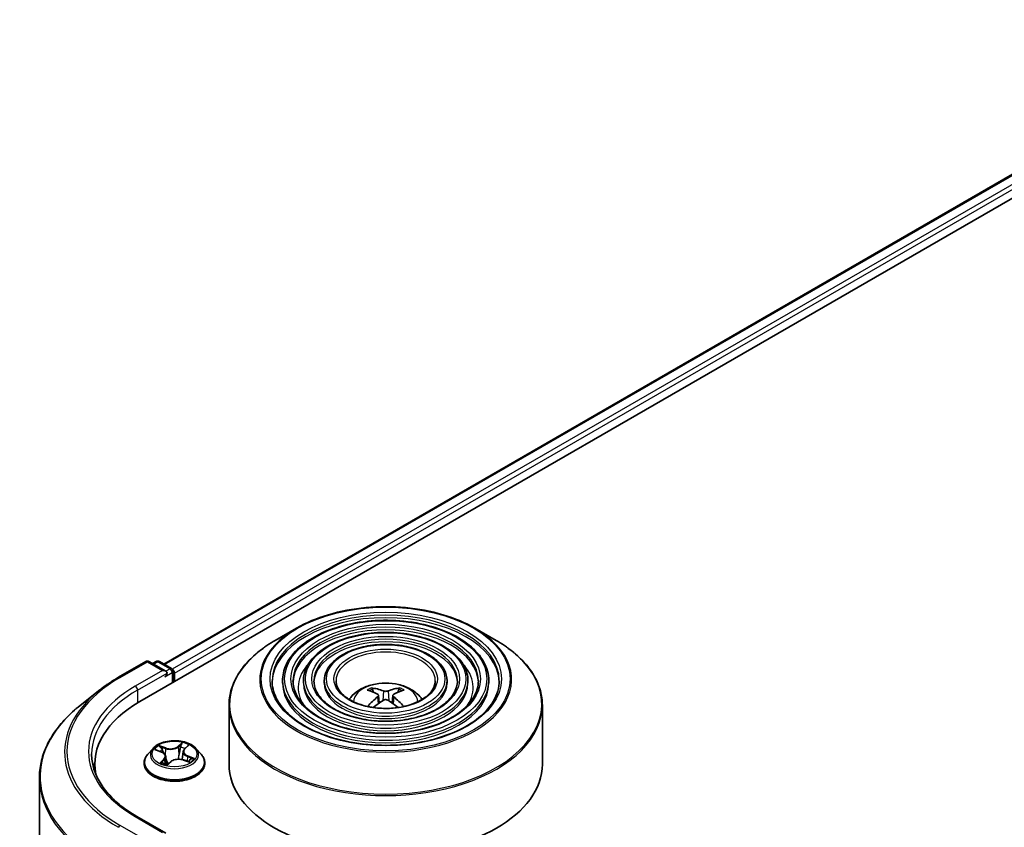
# Model space of a CAD drawing. Units: millimetres. Extents: x 36 to 7721, y 20 to 1144.
# Drawn here: x 310 to 357, y 495 to 534 of the extents above; entities that cross this region are included whole.
import ezdxf

# ---------------------------------------------------------------- set-up
doc = ezdxf.new("R2010")
doc.units = ezdxf.units.MM
doc.header["$LTSCALE"] = 2.5
doc.layers.add('Visible (ISO)', color=7, linetype='Continuous', lineweight=35)
doc.layers.add('Visible Narrow (ISO)', color=7, linetype='Continuous', lineweight=25)

msp = doc.modelspace()

# ---------------------------------------------------------------- linework, layer by layer
at = {"layer": 'Visible (ISO)'}
for p, q in [((315.7258, 501.4289), (372.2944, 534.0888)), ((316.8715, 503.2268), (369.8649, 533.8226)), ((323.2358, 504.9483), (322.2166, 504.3598)), ((331.7625, 504.9483), (332.7817, 504.3598)), ((314.7106, 502.5916), (316.0187, 503.3468)), ((316.9718, 502.8831), (316.1687, 503.3468)), ((316.514, 503.3467), (316.3415, 503.2471)), ((316.664, 503.3467), (317.2504, 503.0081)), ((317.3254, 502.3524), (317.3254, 502.8782)), ((317.3875, 502.3883), (317.3875, 502.7965)), ((313.8172, 501.9887), (312.8717, 501.2402)), ((322.5617, 502.4291), (322.5617, 502.3066)), ((323.5617, 502.4291), (323.5617, 502.3066)), ((324.5617, 502.4291), (324.5617, 502.3066)), ((326.9189, 501.8704), (326.8732, 502.0264)), ((328.1251, 502.0264), (328.0795, 501.8704)), ((330.4366, 502.4291), (330.4366, 502.3066)), ((331.4366, 502.4291), (331.4366, 502.3066)), ((332.4367, 502.4291), (332.4367, 502.3066)), ((327.1554, 501.7261), (327.1944, 501.3632)), ((327.8429, 501.7261), (327.8039, 501.3632)), ((319.9992, 501.2522), (319.9992, 498.4283)), ((334.9992, 501.2522), (334.9992, 498.4283)), ((316.3621, 499.1874), (316.1141, 498.9107)), ((317.8723, 499.1575), (318.0233, 499.3016)), ((318.4129, 499.1874), (318.6609, 498.9107)), ((316.499, 499.1131), (316.7626, 499.0135)), ((316.9712, 498.8017), (317.0125, 498.4178)), ((317.8038, 499.0297), (317.7627, 498.647)), ((313.5731, 498.4283), (313.5731, 498.0736)), ((315.9375, 498.4691), (315.9375, 498.4857)), ((317.0499, 498.4084), (317.211, 498.5506)), ((317.8143, 498.6315), (318.0848, 498.5371)), ((318.8375, 498.4691), (318.8375, 498.4857)), ((310.9231, 497.7716), (310.9231, 439.4808)), ((316.9718, 495.1264), (315.5887, 495.925))]:
    msp.add_line(p, q, dxfattribs=at)
for centre, start, end in [((316.0937, 503.2169), 60, 120), ((316.589, 503.2168), 60, 120), ((317.1754, 502.8782), 0, 60)]:
    msp.add_arc(centre, 0.15, start, end, dxfattribs=at)
for centre, major_axis, ratio, start_param, end_param in [((316.8218, 502.7965), (0.2121, 0), 0.5773503, 0, 1.5707963), ((317.2815, 502.8578), (0.075, -0.1299), 0.5773503, 0.7853982, 2.2748289), ((316.9279, 502.7353), (-0.075, -0.1299), 0.5773503, 0.7853982, 2.3561945), ((327.4523, 499.0565), (-1.5286, 2.8672), 0.654173, 5.6260122, 5.8649965), ((327.546, 499.0565), (-1.5286, -2.8672), 0.654173, 3.5597815, 3.7987657), ((327.5511, 499.1135), (1.7067, -2.7649), 0.4946241, 2.4477608, 2.6867451), ((327.5511, 499.0594), (-1.2704, -2.9906), 0.5952629, 3.9628231, 4.1960485), ((327.4473, 499.1135), (1.7067, 2.7649), 0.4946241, 0.4548476, 0.6938319), ((327.4473, 499.0594), (-1.2704, 2.9906), 0.5952629, 5.2287295, 5.4619549), ((320.9231, 498.4283), (-7.35, 0), 0.5773503, 5.4977871, 6.3952101), ((327.4523, 499.1164), (1.9435, 2.6039), 0.5535342, 0.9593188, 1.1599446), ((327.546, 499.1164), (1.9435, -2.6039), 0.5535342, 1.981648, 2.1822739), ((320.9231, 497.6118), (-7.5, 0), 0.5773503, 6.0825558, 6.1302195), ((327.4992, 498.4283), (7.5, 0), 0.5773503, 3.1415927, 6.2831853)]:
    msp.add_ellipse(centre, major_axis=major_axis, ratio=ratio, start_param=start_param, end_param=end_param, dxfattribs=at)
for points, knots in [([(323.2358, 504.9483), (323.6849, 505.2076), (324.2031, 505.4248), (325.3285, 505.7558), (325.9355, 505.8696), (327.1803, 505.9835), (327.818, 505.9835), (329.0628, 505.8696), (329.6698, 505.7558), (330.7952, 505.4248), (331.3134, 505.2076), (331.7625, 504.9483)], [4.712389, 4.712389, 4.712389, 4.712389, 5.0265482, 5.0265482, 5.3407075, 5.3407075, 5.6548668, 5.6548668, 5.969026, 5.969026, 6.2831853, 6.2831853, 6.2831853, 6.2831853]), ([(332.4367, 502.4291), (332.4367, 502.7333), (332.3546, 503.037), (332.0354, 503.6169), (331.7947, 503.8925), (331.1762, 504.3889), (330.7955, 504.6086), (329.9353, 504.9664), (329.4559, 505.1044), (328.4479, 505.2851), (327.9197, 505.328), (326.867, 505.3148), (326.3427, 505.2589), (325.35, 505.0534), (324.8817, 504.9039), (324.0478, 504.5248), (323.6824, 504.2952), (323.094, 503.777), (322.8703, 503.4885), (322.6192, 502.9391), (322.5617, 502.6842), (322.5617, 502.4291)], [5.4977871, 5.4977871, 5.4977871, 5.4977871, 5.8054558, 5.8054558, 6.1213564, 6.1213564, 6.4441537, 6.4441537, 6.7674857, 6.7674857, 7.0902388, 7.0902388, 7.4127709, 7.4127709, 7.7355895, 7.7355895, 8.0589823, 8.0589823, 8.3813684, 8.3813684, 8.6393798, 8.6393798, 8.6393798, 8.6393798]), ([(319.9992, 501.2522), (319.9992, 501.485), (320.0309, 501.7177), (320.1567, 502.1763), (320.2507, 502.4021), (320.4977, 502.8409), (320.6506, 503.0539), (321.0109, 503.4621), (321.2183, 503.6574), (321.6822, 504.0261), (321.9387, 504.1994), (322.2166, 504.3598)], [3.92699082, 3.92699082, 3.92699082, 3.92699082, 4.08407045, 4.08407045, 4.24115008, 4.24115008, 4.39822972, 4.39822972, 4.55530935, 4.55530935, 4.71238898, 4.71238898, 4.71238898, 4.71238898]), ([(331.4366, 502.4291), (331.4366, 502.6718), (331.3717, 502.9139), (331.1194, 503.3769), (330.9287, 503.597), (330.4377, 503.9946), (330.1345, 504.1708), (329.4492, 504.458), (329.067, 504.5688), (328.2634, 504.7143), (327.8422, 504.749), (327.0028, 504.7394), (326.5846, 504.6952), (325.7924, 504.5319), (325.4184, 504.4128), (324.7519, 504.1101), (324.4595, 503.9265), (323.9882, 503.5113), (323.8088, 503.2797), (323.6078, 502.8384), (323.5617, 502.6339), (323.5617, 502.4291)], [5.4977871, 5.4977871, 5.4977871, 5.4977871, 5.8025149, 5.8025149, 6.1172055, 6.1172055, 6.4406446, 6.4406446, 6.7648378, 6.7648378, 7.0883069, 7.0883069, 7.4114937, 7.4114937, 7.7350376, 7.7350376, 8.0592977, 8.0592977, 8.3822512, 8.3822512, 8.6393798, 8.6393798, 8.6393798, 8.6393798]), ([(332.7817, 504.3598), (333.0596, 504.1994), (333.3162, 504.0261), (333.78, 503.6574), (333.9874, 503.4621), (334.3477, 503.0539), (334.5007, 502.8409), (334.7476, 502.4021), (334.8416, 502.1763), (334.9674, 501.7177), (334.9992, 501.485), (334.9992, 501.2522)], [0, 0, 0, 0, 0.15707963, 0.15707963, 0.31415927, 0.31415927, 0.4712389, 0.4712389, 0.62831853, 0.62831853, 0.78539816, 0.78539816, 0.78539816, 0.78539816]), ([(330.4366, 502.4291), (330.4366, 502.6102), (330.3888, 502.7909), (330.2034, 503.137), (330.0626, 503.3016), (329.6992, 503.6003), (329.4735, 503.733), (328.963, 503.9496), (328.6781, 504.0333), (328.0788, 504.1434), (327.7648, 504.1701), (327.1386, 504.1641), (326.8265, 504.1316), (326.2347, 504.0105), (325.9551, 503.9217), (325.4559, 503.6955), (325.2364, 503.5578), (324.8824, 503.2455), (324.7472, 503.0709), (324.5963, 502.7377), (324.5617, 502.5835), (324.5617, 502.4291)], [5.4977871, 5.4977871, 5.4977871, 5.4977871, 5.7977352, 5.7977352, 6.1102603, 6.1102603, 6.4347048, 6.4347048, 6.7603582, 6.7603582, 7.0850462, 7.0850462, 7.4093443, 7.4093443, 7.7341157, 7.7341157, 8.0598387, 8.0598387, 8.3837084, 8.3837084, 8.6393798, 8.6393798, 8.6393798, 8.6393798]), ([(313.8172, 501.9887), (313.8714, 502.0316), (313.9267, 502.074), (314.0395, 502.1577), (314.097, 502.199), (314.2141, 502.2806), (314.2737, 502.3208), (314.395, 502.4001), (314.4567, 502.4392), (314.5821, 502.5163), (314.6459, 502.5542), (314.7106, 502.5916)], [2.98633174, 2.98633174, 2.98633174, 2.98633174, 3.01738392, 3.01738392, 3.0484361, 3.0484361, 3.07948829, 3.07948829, 3.11054047, 3.11054047, 3.14159265, 3.14159265, 3.14159265, 3.14159265]), ([(332.9367, 502.4291), (332.9367, 502.0941), (332.8398, 501.7586), (332.4614, 501.1255), (332.1849, 500.8278), (331.4824, 500.2998), (331.0595, 500.0687), (330.1068, 499.6935), (329.5773, 499.5494), (328.4647, 499.3636), (327.8817, 499.322), (326.7219, 499.3462), (326.1454, 499.4119), (325.0584, 499.6436), (324.5481, 499.8095), (323.6461, 500.2232), (323.2544, 500.4708), (322.6271, 501.0204), (322.3921, 501.3223), (322.123, 501.8948), (322.0617, 502.1621), (322.0617, 502.4291)], [0.7853982, 0.7853982, 0.7853982, 0.7853982, 1.1177301, 1.1177301, 1.4403751, 1.4403751, 1.7575376, 1.7575376, 2.074601, 2.074601, 2.392189, 2.392189, 2.7099502, 2.7099502, 3.0274398, 3.0274398, 3.3443907, 3.3443907, 3.66203, 3.66203, 3.9269908, 3.9269908, 3.9269908, 3.9269908]), ([(331.9367, 502.4291), (331.9367, 502.1557), (331.857, 501.8817), (331.5455, 501.3655), (331.3189, 501.1232), (330.744, 500.6941), (330.3986, 500.5064), (329.6207, 500.2018), (329.1884, 500.0849), (328.2801, 499.9344), (327.8042, 499.901), (326.8577, 499.9215), (326.3873, 499.9755), (325.5008, 500.1651), (325.0848, 500.3006), (324.3501, 500.6378), (324.0313, 500.8394), (323.5212, 501.2862), (323.3305, 501.5312), (323.1116, 501.9955), (323.0617, 502.2124), (323.0617, 502.4291)], [0.7853982, 0.7853982, 0.7853982, 0.7853982, 1.1206715, 1.1206715, 1.4437525, 1.4437525, 1.7602458, 1.7602458, 2.0766599, 2.0766599, 2.3937156, 2.3937156, 2.7109799, 2.7109799, 3.02791, 3.02791, 3.3441781, 3.3441781, 3.661262, 3.661262, 3.9269908, 3.9269908, 3.9269908, 3.9269908]), ([(330.9366, 502.4291), (330.9366, 502.2173), (330.8741, 502.0047), (330.6294, 501.6055), (330.4528, 501.4187), (330.0055, 501.0884), (329.7376, 500.9442), (329.1345, 500.7102), (328.7994, 500.6205), (328.0955, 500.5052), (327.7267, 500.4799), (326.9934, 500.4969), (326.6291, 500.5391), (325.9431, 500.6866), (325.6215, 500.7917), (325.0541, 501.0525), (324.8083, 501.2081), (324.4154, 501.552), (324.2689, 501.74), (324.1002, 502.0963), (324.0617, 502.2628), (324.0617, 502.4291)], [0.7853982, 0.7853982, 0.7853982, 0.7853982, 1.1254545, 1.1254545, 1.4490967, 1.4490967, 1.7645135, 1.7645135, 2.07991, 2.07991, 2.3961318, 2.3961318, 2.7126157, 2.7126157, 3.0286653, 3.0286653, 3.3438565, 3.3438565, 3.6600456, 3.6600456, 3.9269908, 3.9269908, 3.9269908, 3.9269908]), ([(329.8742, 502.4291), (329.8742, 502.2826), (329.8298, 502.1353), (329.6559, 501.8602), (329.5324, 501.7325), (329.2208, 501.5074), (329.0353, 501.4093), (328.6179, 501.2503), (328.3861, 501.1894), (327.8993, 501.1117), (327.6442, 501.095), (327.1375, 501.1081), (326.8859, 501.138), (326.4129, 501.2407), (326.1915, 501.3135), (325.8019, 501.4931), (325.6336, 501.5999), (325.3653, 501.8344), (325.2658, 501.962), (325.1504, 502.2034), (325.1242, 502.3164), (325.1242, 502.4291)], [0.7853982, 0.7853982, 0.7853982, 0.7853982, 1.1354424, 1.1354424, 1.4597149, 1.4597149, 1.7729422, 1.7729422, 2.0863545, 2.0863545, 2.4009505, 2.4009505, 2.7159054, 2.7159054, 3.0302234, 3.0302234, 3.3432891, 3.3432891, 3.6576467, 3.6576467, 3.9269908, 3.9269908, 3.9269908, 3.9269908]), ([(325.7557, 501.531), (325.8004, 501.5978), (325.8498, 501.6587), (326.0219, 501.8408), (326.1563, 501.9396), (326.4755, 502.1197), (326.6652, 502.1901), (327.0667, 502.2877), (327.2794, 502.3122), (327.7025, 502.3133), (327.9129, 502.2904), (328.3228, 502.1943), (328.5224, 502.1211), (328.8864, 501.9133), (329.0542, 501.7815), (329.2093, 501.5791), (329.2263, 501.5554), (329.2427, 501.531)], [1.1544318, 1.1544318, 1.1544318, 1.1544318, 1.2848512, 1.2848512, 1.5822086, 1.5822086, 1.9574686, 1.9574686, 2.3518935, 2.3518935, 2.7417298, 2.7417298, 3.1359976, 3.1359976, 3.5103035, 3.5103035, 3.5579572, 3.5579572, 3.5579572, 3.5579572]), ([(326.8171, 502.0827), (326.8223, 502.0821), (326.8284, 502.0802), (326.8393, 502.0745), (326.8461, 502.0694), (326.8564, 502.0588), (326.8618, 502.0514), (326.8686, 502.0391), (326.8713, 502.0325), (326.8732, 502.0264)], [0.014560073, 0.014560073, 0.014560073, 0.014560073, 0.018722682, 0.018722682, 0.023429831, 0.023429831, 0.028069056, 0.028069056, 0.031810233, 0.031810233, 0.031810233, 0.031810233]), ([(328.1251, 502.0264), (328.127, 502.0325), (328.1297, 502.0391), (328.1365, 502.0514), (328.1419, 502.0588), (328.1522, 502.0694), (328.159, 502.0745), (328.1699, 502.0802), (328.176, 502.0821), (328.1812, 502.0827)], [0.0427285, 0.0427285, 0.0427285, 0.0427285, 0.046469677, 0.046469677, 0.051108902, 0.051108902, 0.055816051, 0.055816051, 0.05997866, 0.05997866, 0.05997866, 0.05997866]), ([(327.1135, 501.779), (327.1273, 501.7719), (327.1389, 501.7622), (327.1536, 501.74), (327.1566, 501.7275), (327.1545, 501.7032), (327.1492, 501.6898), (327.133, 501.6677), (327.1239, 501.6586), (327.1135, 501.6505)], [0, 0, 0, 0, 0.012499779, 0.012499779, 0.024999557, 0.024999557, 0.037523671, 0.037523671, 0.046676606, 0.046676606, 0.046676606, 0.046676606]), ([(327.6104, 501.9374), (327.5949, 501.9313), (327.5756, 501.926), (327.5339, 501.9195), (327.5115, 501.9181), (327.4699, 501.9191), (327.4479, 501.9214), (327.4132, 501.9287), (327.3996, 501.9328), (327.3879, 501.9374)], [0, 0, 0, 0, 0.012499779, 0.012499779, 0.024999557, 0.024999557, 0.037523671, 0.037523671, 0.046676606, 0.046676606, 0.046676606, 0.046676606]), ([(327.3879, 501.4922), (327.4034, 501.5019), (327.4227, 501.5101), (327.4644, 501.5204), (327.4868, 501.5226), (327.5284, 501.5211), (327.5505, 501.5174), (327.5851, 501.5059), (327.5987, 501.4995), (327.6104, 501.4922)], [0, 0, 0, 0, 0.012499779, 0.012499779, 0.024999557, 0.024999557, 0.037523671, 0.037523671, 0.046676606, 0.046676606, 0.046676606, 0.046676606]), ([(327.8848, 501.6505), (327.871, 501.6613), (327.8594, 501.6739), (327.8447, 501.6999), (327.8417, 501.7132), (327.8438, 501.737), (327.8491, 501.749), (327.8653, 501.7669), (327.8744, 501.7736), (327.8848, 501.779)], [0, 0, 0, 0, 0.012499779, 0.012499779, 0.024999557, 0.024999557, 0.037523671, 0.037523671, 0.046676606, 0.046676606, 0.046676606, 0.046676606]), ([(312.8717, 501.2402), (312.6228, 501.0432), (312.3949, 500.8367), (311.9849, 500.4076), (311.8028, 500.1849), (311.4875, 499.7268), (311.3545, 499.4912), (311.1402, 499.0107), (311.0589, 498.7659), (310.9504, 498.2712), (310.9231, 498.0214), (310.9231, 497.7716)], [3.29685357, 3.29685357, 3.29685357, 3.29685357, 3.42288102, 3.42288102, 3.54890847, 3.54890847, 3.67493592, 3.67493592, 3.80096337, 3.80096337, 3.92699082, 3.92699082, 3.92699082, 3.92699082]), ([(326.6327, 501.193), (326.6328, 501.193), (326.633, 501.1931), (326.6383, 501.1966), (326.6446, 501.199), (326.6547, 501.2001), (326.6602, 501.199), (326.665, 501.1963), (326.6657, 501.1957), (326.6665, 501.1951)], [0.018612964, 0.018612964, 0.018612964, 0.018612964, 0.018722682, 0.018722682, 0.023429831, 0.023429831, 0.028069056, 0.028069056, 0.028985175, 0.028985175, 0.028985175, 0.028985175]), ([(328.3318, 501.1951), (328.3326, 501.1957), (328.3334, 501.1963), (328.3381, 501.199), (328.3436, 501.2001), (328.3537, 501.199), (328.36, 501.1966), (328.3654, 501.1931), (328.3655, 501.193), (328.3656, 501.193)], [0.045553558, 0.045553558, 0.045553558, 0.045553558, 0.046469677, 0.046469677, 0.051108902, 0.051108902, 0.055816051, 0.055816051, 0.055925769, 0.055925769, 0.055925769, 0.055925769]), ([(318.4129, 499.1874), (318.3516, 499.2559), (318.2737, 499.3159), (318.0898, 499.4193), (317.9827, 499.4618), (317.7528, 499.524), (317.6302, 499.5436), (317.3815, 499.5587), (317.2555, 499.5543), (317.0119, 499.5218), (316.8942, 499.4938), (316.6778, 499.4158), (316.5793, 499.3657), (316.4454, 499.2698), (316.4005, 499.2303), (316.3621, 499.1874)], [5.7515123, 5.7515123, 5.7515123, 5.7515123, 6.0725252, 6.0725252, 6.4069538, 6.4069538, 6.7400313, 6.7400313, 7.0713447, 7.0713447, 7.4030806, 7.4030806, 7.7370586, 7.7370586, 7.9379717, 7.9379717, 7.9379717, 7.9379717]), ([(317.8723, 499.1575), (317.8645, 499.1501), (317.8573, 499.1424), (317.8441, 499.1266), (317.8381, 499.1184), (317.8275, 499.1016), (317.8228, 499.093), (317.8149, 499.0754), (317.8116, 499.0664), (317.8066, 499.0482), (317.8048, 499.039), (317.8038, 499.0297)], [1.58824962, 1.58824962, 1.58824962, 1.58824962, 1.68468964, 1.68468964, 1.78112965, 1.78112965, 1.87756967, 1.87756967, 1.97400968, 1.97400968, 2.0704497, 2.0704497, 2.0704497, 2.0704497]), ([(315.5887, 495.925), (315.3114, 496.0851), (315.0565, 496.2574), (314.5983, 496.6216), (314.3948, 496.8135), (314.0439, 497.2111), (313.8964, 497.4169), (313.66, 497.8369), (313.5711, 498.051), (313.4527, 498.4828), (313.4231, 498.7005), (313.4231, 498.9182)], [1.57079633, 1.57079633, 1.57079633, 1.57079633, 1.72787596, 1.72787596, 1.88495559, 1.88495559, 2.04203522, 2.04203522, 2.19911486, 2.19911486, 2.35619449, 2.35619449, 2.35619449, 2.35619449]), ([(316.1141, 498.9107), (316.0918, 498.8858), (316.0713, 498.86), (316.0343, 498.8069), (316.0178, 498.7795), (315.9892, 498.7234), (315.9771, 498.6947), (315.9575, 498.6362), (315.95, 498.6065), (315.94, 498.5464), (315.9375, 498.5161), (315.9375, 498.4857)], [1.65478644, 1.65478644, 1.65478644, 1.65478644, 1.75029976, 1.75029976, 1.84581309, 1.84581309, 1.94132641, 1.94132641, 2.03683973, 2.03683973, 2.13235305, 2.13235305, 2.13235305, 2.13235305]), ([(316.9712, 498.8017), (316.9693, 498.8196), (316.9645, 498.8373), (316.9496, 498.8713), (316.9395, 498.8876), (316.9148, 498.9185), (316.9001, 498.933), (316.8668, 498.9599), (316.8482, 498.9723), (316.8077, 498.9947), (316.7858, 499.0048), (316.7626, 499.0135)], [5.33584906, 5.33584906, 5.33584906, 5.33584906, 5.52182565, 5.52182565, 5.70780224, 5.70780224, 5.89377883, 5.89377883, 6.07975542, 6.07975542, 6.26573201, 6.26573201, 6.26573201, 6.26573201]), ([(318.8375, 498.4857), (318.8375, 498.5161), (318.835, 498.5464), (318.825, 498.6065), (318.8176, 498.6362), (318.798, 498.6947), (318.7859, 498.7234), (318.7572, 498.7795), (318.7408, 498.8069), (318.7038, 498.86), (318.6833, 498.8858), (318.6609, 498.9107)], [5.27394571, 5.27394571, 5.27394571, 5.27394571, 5.36945903, 5.36945903, 5.46497235, 5.46497235, 5.56048567, 5.56048567, 5.655999, 5.655999, 5.75151232, 5.75151232, 5.75151232, 5.75151232]), ([(315.9375, 498.4691), (315.9375, 498.3797), (315.9611, 498.2905), (316.0525, 498.1197), (316.122, 498.0384), (316.3013, 497.8909), (316.4127, 497.8254), (316.6647, 497.7184), (316.8053, 497.677), (317.1011, 497.6226), (317.2562, 497.6095), (317.5653, 497.6124), (317.7193, 497.6284), (318.0115, 497.6882), (318.1495, 497.732), (318.396, 497.8437), (318.5044, 497.9116), (318.6792, 498.0659), (318.746, 498.1521), (318.8205, 498.3167), (318.8375, 498.3929), (318.8375, 498.4691)], [2.1323531, 2.1323531, 2.1323531, 2.1323531, 2.4320636, 2.4320636, 2.7444746, 2.7444746, 3.0689677, 3.0689677, 3.3946956, 3.3946956, 3.7194461, 3.7194461, 4.0438009, 4.0438009, 4.368635, 4.368635, 4.6944324, 4.6944324, 5.0183475, 5.0183475, 5.2739457, 5.2739457, 5.2739457, 5.2739457]), ([(316.8118, 498.4949), (316.8252, 498.4879), (316.8392, 498.481), (316.8684, 498.4678), (316.8836, 498.4613), (316.915, 498.449), (316.9313, 498.443), (316.9647, 498.4318), (316.9819, 498.4264), (317.0159, 498.4167), (317.0326, 498.4123), (317.0497, 498.4082)], [2.9669879, 2.9669879, 2.9669879, 2.9669879, 3.03620464, 3.03620464, 3.10542137, 3.10542137, 3.1746381, 3.1746381, 3.24385483, 3.24385483, 3.30813212, 3.30813212, 3.30813212, 3.30813212]), ([(317.0487, 498.4078), (317.0487, 498.4078), (317.0487, 498.4078), (317.0488, 498.4079), (317.049, 498.4079), (317.0494, 498.4081), (317.0496, 498.4082), (317.0499, 498.4084), (317.0499, 498.4084), (317.0499, 498.4084)], [0.003691868, 0.003691868, 0.003691868, 0.003691868, 0.0045349068, 0.0045349068, 0.0068023602, 0.0068023602, 0.0090698136, 0.0090698136, 0.011160176, 0.011160176, 0.011160176, 0.011160176]), ([(317.8143, 498.6315), (317.7752, 498.6452), (317.7327, 498.6553), (317.6447, 498.6676), (317.5991, 498.6698), (317.5089, 498.6661), (317.4643, 498.6602), (317.3798, 498.6409), (317.34, 498.6274), (317.2686, 498.5938), (317.237, 498.5736), (317.211, 498.5506)], [0.0174533, 0.0174533, 0.0174533, 0.0174533, 0.3246312, 0.3246312, 0.6318092, 0.6318092, 0.9389871, 0.9389871, 1.2461651, 1.2461651, 1.553343, 1.553343, 1.553343, 1.553343]), ([(318.0506, 498.549), (318.0605, 498.5563), (318.0697, 498.5636), (318.0871, 498.5785), (318.0953, 498.586), (318.11, 498.6007), (318.1167, 498.608), (318.1285, 498.622), (318.1336, 498.6287), (318.1382, 498.6352)], [4.61073838, 4.61073838, 4.61073838, 4.61073838, 4.67882898, 4.67882898, 4.7499495, 4.7499495, 4.82107003, 4.82107003, 4.89219055, 4.89219055, 4.89219055, 4.89219055])]:
    msp.add_open_spline(points, degree=3, knots=knots, dxfattribs=at)
for points in [[(326.6845, 501.1819), (326.6784, 501.1862), (326.6724, 501.1907), (326.6665, 501.1951)], [(328.3318, 501.1951), (328.3259, 501.1907), (328.3199, 501.1862), (328.3138, 501.1819)]]:
    msp.add_open_spline(points, degree=3, dxfattribs=at)
at = {"layer": 'Visible Narrow (ISO)'}
for p, q in [((316.9155, 503.2015), (369.9399, 533.8151)), ((370.3145, 533.5989), (317.284, 502.9817)), ((317.3875, 502.7965), (370.4205, 533.4152)), ((314.7856, 502.5842), (316.0937, 503.3394)), ((316.8218, 502.919), (315.5137, 502.1638)), ((316.0937, 503.3394), (316.8218, 502.919)), ((316.3854, 503.2217), (316.589, 503.3392)), ((316.589, 503.3392), (317.1754, 503.0007)), ((317.1754, 503.0007), (316.9718, 502.8831)), ((315.6198, 501.98), (317.034, 502.7965)), ((316.9279, 502.6128), (317.2815, 502.817)), ((317.2815, 502.817), (317.2815, 502.3271)), ((315.6198, 501.98), (315.6198, 501.3664)), ((327.1135, 501.6505), (327.1386, 501.3231)), ((327.3879, 501.9374), (327.3559, 501.4719)), ((327.6104, 501.9374), (327.6424, 501.4719)), ((327.8848, 501.6505), (327.8598, 501.3231)), ((316.969, 499.208), (316.6354, 499.3245)), ((316.7464, 499.2503), (316.9561, 499.1771)), ((316.9561, 499.1771), (316.9407, 498.8844)), ((317.7608, 499.4724), (317.5475, 499.2841)), ((317.5684, 499.2576), (317.7025, 499.376)), ((317.5684, 499.2576), (317.5988, 498.9071)), ((317.8895, 499.1598), (318.0913, 499.3524)), ((316.4275, 499.1337), (316.7538, 499.0106)), ((318.0076, 498.7951), (317.995, 498.5684)), ((318.0076, 498.7951), (318.2127, 498.7177)), ((318.3475, 498.7027), (318.0212, 498.8258)), ((316.8855, 498.6765), (316.6837, 498.484)), ((316.78, 498.5294), (316.9068, 498.6505)), ((316.8396, 498.481), (316.8369, 498.4858)), ((316.9068, 498.6505), (316.925, 498.4454)), ((317.0142, 498.3639), (317.2275, 498.5523)), ((317.8061, 498.6284), (318.1396, 498.5118)), ((315.5137, 495.9176), (316.8218, 495.1623)), ((316.0937, 494.7419), (314.7856, 495.4972))]:
    msp.add_line(p, q, dxfattribs=at)
for centre, major_axis in [((327.4992, 502.5108), (5.9586, 0)), ((327.4992, 502.5108), (5.5375, 0)), ((327.4992, 502.5108), (-4.8375, 0)), ((327.4992, 502.5108), (4.5375, 0)), ((327.4992, 502.5108), (-3.8374, 0)), ((327.4992, 502.5108), (3.5374, 0)), ((327.4992, 502.5108), (-2.8374, 0)), ((327.4992, 502.5108), (2.475, 0)), ((317.3875, 498.9182), (-1.0707, 0))]:
    msp.add_ellipse(centre, major_axis=major_axis, ratio=0.5773503, dxfattribs=at)
for centre, major_axis, ratio, start_param, end_param in [((327.4992, 502.4291), (-5.4375, 0), 0.5773503, 3.1415927, 6.2831853), ((327.4992, 502.3066), (5.4375, 0), 0.5773503, 0.0196904, 3.1219023), ((327.4992, 502.4869), (-6.0293, 0), 0.5773503, 5.4977871, 10.2101761), ((327.4992, 502.4291), (-4.4375, 0), 0.5773503, 3.1415927, 6.2831853), ((327.4992, 502.3066), (4.4375, 0), 0.5773503, 0.02418, 3.1174126), ((327.4992, 501.3099), (7.4707, 0), 0.5773503, 2.3561945, 7.0685835), ((327.4992, 502.4291), (-3.4374, 0), 0.5773503, 3.1415927, 6.2831853), ((327.4992, 502.3066), (3.4374, 0), 0.5773503, 0.0313236, 3.1102691), ((327.4992, 502.4291), (-2.375, 0), 0.5773503, 3.1415927, 6.2831853), ((316.0937, 503.2169), (-0.075, 0.1299), 0.5773503, 5.4977871, 6.2831853), ((316.0937, 503.2169), (0.075, 0.1299), 0.5773503, 0, 0.7853982), ((316.589, 503.2168), (-0.075, 0.1299), 0.5773503, 5.4977871, 6.2831853), ((316.589, 503.2168), (0.075, 0.1299), 0.5773503, 0, 0.7853982), ((317.1754, 502.8782), (0.075, 0.1299), 0.5773503, 0, 0.7853982), ((317.1754, 502.8782), (0.075, -0.1299), 0.5773503, 0.7853982, 2.3561945), ((327.4992, 502.1025), (-4.1875, 0), 0.5773503, 5.7863802, 6.6412643), ((327.4992, 502.1025), (-4.1874, 0), 0.5773503, 5.7865259, 6.6414156), ((327.4992, 502.1025), (4.1875, 0), 0.5773503, 5.9251063, 6.7799904), ((327.4992, 502.1025), (4.1874, 0), 0.5773503, 5.924955, 6.7798447), ((320.9231, 499.0407), (-8.6797, 0), 0.5773503, 5.4977871, 7.0685835), ((314.7856, 502.4617), (-0.075, 0.1299), 0.5773503, 5.4977871, 6.2831853), ((317.1754, 502.8782), (0.15, 0), 0.5773503, 5.4977871, 6.2831853), ((320.9231, 498.9966), (-8.795, 0), 0.5773503, 5.6530481, 7.0685835), ((320.9231, 499.0407), (-7.65, 0), 0.5773503, 5.4977871, 7.0685835), ((320.9231, 498.9182), (-7.5, 0), 0.5773503, 5.4977871, 6.2831853), ((315.5137, 502.0413), (-0.075, 0.1299), 0.5773503, 3.9269908, 5.4977871), ((327.4992, 502.4291), (-4.9375, 0), 0.5773503, 0, 3.1415927), ((327.4992, 502.3066), (4.9375, 0), 0.5773503, 3.1415927, 6.2831853), ((327.4992, 502.4291), (-3.9374, 0), 0.5773503, 0, 3.1415927), ((327.4992, 502.3066), (3.9374, 0), 0.5773503, 3.1415927, 6.2831853), ((327.4992, 502.4291), (-2.9374, 0), 0.5773503, 0, 3.1415927), ((327.4992, 502.3066), (2.9374, 0), 0.5773503, 3.1415927, 6.2831853), ((327.4992, 501.4207), (-1.5344, 0), 0.5773503, 3.138847, 6.285931), ((327.4992, 501.5744), (-1.1137, 0), 0.5773503, 5.3714845, 5.6240898), ((327.4992, 501.5493), (1.0366, 0), 0.5773503, 2.2191701, 2.4253628), ((327.4992, 501.5493), (1.0366, 0), 0.5773503, 0.7162298, 0.9224226), ((327.4992, 501.5744), (-1.1137, 0), 0.5773503, 3.8006881, 4.0532935), ((320.9231, 497.85), (-9.9652, 0), 0.5773503, 5.6530481, 7.0685835), ((327.4992, 501.2522), (-7.5, 0), 0.5773503, 0, 3.1415927), ((317.3875, 498.881), (-1.1546, 0), 0.5773503, 5.8056187, 9.9023446), ((317.3875, 498.9182), (-1.03, 0), 0.5773503, 5.5309441, 5.9123131), ((316.7335, 499.2398), (-0.0181, -0.0173), 0.0696668, 0.901267, 2.2964491), ((317.1901, 499.4004), (0.452, 0), 0.5773503, 4.1682855, 5.7041753), ((316.969, 499.1876), (-0.0082, -0.0236), 0.4226604, 3.8322569, 5.3157868), ((317.1901, 499.419), (-0.4271, 0), 0.5773503, 1.0266929, 2.5625826), ((317.5475, 499.2637), (0.0165, -0.0187), 0.6834115, 0.7458585, 2.2293884), ((317.6794, 499.2338), (-0.0246, 0.0044), 0.1830706, 4.3996323, 5.7550554), ((317.3875, 498.8048), (0.8061, 0), 0.5773503, 0.9041948, 1.1891398), ((317.7233, 499.3699), (-0.0225, 0.0108), 0.2752499, 0.5413664, 1.9365486), ((317.3875, 498.9182), (-1.03, 0), 0.5773503, 3.9601477, 4.3415168), ((318.2549, 499.0322), (-0.4271, 0), 0.5773503, 5.7390819, 7.2749716), ((317.8895, 499.1394), (-0.0173, 0.0181), 0.6985877, 5.3443154, 6.2831853), ((317.9738, 499.2789), (-0.0218, 0.0122), 0.2461955, 2.1389177, 2.3302971), ((317.3875, 498.5302), (-1.4338, 0), 0.5773503, 5.8056187, 9.9023446), ((317.3875, 498.8048), (0.8061, 0), 0.5773503, 2.4001358, 2.6113711), ((316.7538, 498.9902), (0.0088, 0.0234), 0.4467833, 0, 0.701471), ((316.5201, 498.8042), (0.4271, 0), 0.5773503, 5.7390819, 7.2749716), ((316.8096, 499.1194), (-0.0234, -0.0087), 0.2774464, 4.0310703, 5.3864934), ((316.5201, 498.7855), (0.452, 0), 0.5773503, 5.7390819, 6.3450887), ((317.585, 498.4174), (0.4271, 0), 0.5773503, 1.0266929, 2.5625826), ((317.6196, 498.901), (-0.0246, 0.0044), 0.1830324, 4.4040137, 5.7550596), ((318.2549, 499.0136), (-0.452, 0), 0.5773503, 6.221282, 7.2749716), ((318.0212, 498.8054), (-0.0088, -0.0234), 0.4467833, 3.8430637, 5.3265935), ((317.3875, 498.9182), (1.03, 0), 0.5773503, 5.5309441, 5.9123131), ((318.1991, 498.7075), (-0.0069, 0.024), 0.6568453, 3.5642643, 4.9594465), ((317.3875, 498.4857), (-1.45, 0), 0.5773503, 0, 3.1415927), ((317.3875, 498.4691), (1.45, 0), 0.5773503, 3.1415927, 6.2831853), ((317.3875, 498.9182), (1.03, 0), 0.5773503, 3.9601477, 4.3415168), ((316.8013, 498.5237), (-0.0026, -0.0249), 0.8795565, 4.5759297, 5.9711119), ((316.8583, 498.4802), (-0.022, -0.012), 0.7897466, 5.4068241, 5.5489603), ((316.8855, 498.6561), (0.0173, -0.0181), 0.6985877, 0.7191929, 2.2027227), ((317.3875, 498.2755), (-0.4844, 0), 0.5773503, 5.4643329, 5.6093729), ((317.3875, 498.2665), (0.4737, 0), 0.5773503, 2.3227403, 2.4898867), ((317.0517, 498.4328), (-0.0018, -0.0249), 0.9086108, 6.1262599, 6.2392604), ((317.072, 498.4794), (-0.0219, -0.012), 0.3608231, 4.273481, 5.2710919), ((317.072, 498.4794), (0.0119, -0.022), 0.557716, 4.4037897, 5.0252717), ((317.072, 498.4794), (0.0118, 0.0221), 0.0466852, 1.0068593, 2.229811), ((317.2275, 498.5319), (-0.0165, 0.0187), 0.6834115, 5.3709811, 6.2831853), ((317.8061, 498.6079), (0.0082, 0.0236), 0.4226604, 0, 0.6906643), ((318.1148, 498.6453), (0.021, -0.0136), 0.6591186, 0.0652171, 1.3344386), ((320.9231, 497.7716), (-10, 0), 0.5773503, 0, 0.7853982), ((315.5137, 495.7951), (0.075, 0.1299), 0.5773503, 0, 0.7853982), ((314.7856, 495.3747), (-0.075, -0.1299), 0.5773503, 3.9269908, 4.8030489)]:
    msp.add_ellipse(centre, major_axis=major_axis, ratio=ratio, start_param=start_param, end_param=end_param, dxfattribs=at)
for points, knots in [([(316.7464, 499.2503), (316.7366, 499.2571), (316.7268, 499.2642), (316.7015, 499.2822), (316.6863, 499.2929), (316.6591, 499.3106), (316.6472, 499.3179), (316.6354, 499.3245)], [-0.032055974, -0.032055974, -0.032055974, -0.032055974, -0.02365019, -0.02365019, -0.010200936, -0.010200936, 0.000338329, 0.000338329, 0.000338329, 0.000338329]), ([(316.6354, 499.3245), (316.6442, 499.3168), (316.653, 499.3077), (316.6736, 499.285), (316.6853, 499.2708), (316.706, 499.2467), (316.7144, 499.2372), (316.7232, 499.2281)], [-0.000338329, -0.000338329, -0.000338329, -0.000338329, 0.010200936, 0.010200936, 0.02365019, 0.02365019, 0.032055974, 0.032055974, 0.032055974, 0.032055974]), ([(316.7232, 499.2281), (316.7385, 499.2125), (316.7522, 499.1953), (316.7758, 499.1585), (316.7857, 499.139), (316.793, 499.1191)], [-0.028982846, -0.028982846, -0.028982846, -0.028982846, -0.014585063, -0.014585063, 0, 0, 0, 0]), ([(316.8225, 499.13), (316.8143, 499.1519), (316.8036, 499.1734), (316.7779, 499.214), (316.7629, 499.233), (316.7464, 499.2503)], [0, 0, 0, 0, 0.014585063, 0.014585063, 0.028982846, 0.028982846, 0.028982846, 0.028982846]), ([(317.6586, 499.2399), (317.6486, 499.1844), (317.6386, 499.1289), (317.6187, 499.018), (317.6087, 498.9626), (317.5988, 498.9071)], [0, 0, 0, 0, 0.034389927, 0.034389927, 0.068779854, 0.068779854, 0.068779854, 0.068779854]), ([(317.6279, 498.904), (317.6379, 498.9594), (317.6478, 499.0149), (317.6678, 499.1258), (317.6778, 499.1812), (317.6878, 499.2367)], [-0.068779854, -0.068779854, -0.068779854, -0.068779854, -0.034389927, -0.034389927, 0, 0, 0, 0]), ([(317.7025, 499.376), (317.6924, 499.3551), (317.6835, 499.3327), (317.6687, 499.2868), (317.6628, 499.2632), (317.6586, 499.2399)], [0, 0, 0, 0, 0.014491423, 0.014491423, 0.028982846, 0.028982846, 0.028982846, 0.028982846]), ([(317.6878, 499.2367), (317.6916, 499.2579), (317.6971, 499.2794), (317.7109, 499.321), (317.7192, 499.3413), (317.7286, 499.3602)], [-0.028982846, -0.028982846, -0.028982846, -0.028982846, -0.014491423, -0.014491423, 0, 0, 0, 0]), ([(317.7608, 499.4724), (317.7562, 499.4652), (317.7515, 499.4574), (317.742, 499.4413), (317.7373, 499.4331), (317.7269, 499.4151), (317.7211, 499.4051), (317.7109, 499.3886), (317.7068, 499.3823), (317.7025, 499.376)], [-0.032394303, -0.032394303, -0.032394303, -0.032394303, -0.023744988, -0.023744988, -0.0154285, -0.0154285, -0.005934038, -0.005934038, 0, 0, 0, 0]), ([(317.7286, 499.3602), (317.7324, 499.368), (317.7357, 499.3759), (317.743, 499.396), (317.7464, 499.4079), (317.7516, 499.4292), (317.7537, 499.4386), (317.7575, 499.4565), (317.7592, 499.4649), (317.7608, 499.4724)], [0, 0, 0, 0, 0.005934038, 0.005934038, 0.0154285, 0.0154285, 0.023744988, 0.023744988, 0.032394303, 0.032394303, 0.032394303, 0.032394303]), ([(318.0913, 499.3524), (318.0779, 499.3474), (318.0643, 499.3411), (318.0344, 499.3237), (318.0186, 499.3119), (317.9965, 499.2886), (317.9889, 499.2787), (317.983, 499.2678)], [-0.000338329, -0.000338329, -0.000338329, -0.000338329, 0.010200936, 0.010200936, 0.02365019, 0.02365019, 0.032055974, 0.032055974, 0.032055974, 0.032055974]), ([(318.0233, 499.3016), (318.034, 499.3118), (318.0454, 499.3212), (318.0684, 499.3381), (318.0799, 499.3456), (318.0913, 499.3524)], [-0.021290992, -0.021290992, -0.021290992, -0.021290992, -0.010200936, -0.010200936, 0.000338329, 0.000338329, 0.000338329, 0.000338329]), ([(316.5463, 499.0952), (316.5449, 499.0962), (316.5435, 499.0972), (316.53, 499.1061), (316.517, 499.1125), (316.4916, 499.1221), (316.4793, 499.1256), (316.4538, 499.131), (316.4406, 499.1327), (316.4275, 499.1337)], [0.004818055, 0.004818055, 0.004818055, 0.004818055, 0.005934038, 0.005934038, 0.0154285, 0.0154285, 0.023744988, 0.023744988, 0.032394303, 0.032394303, 0.032394303, 0.032394303]), ([(316.4275, 499.1337), (316.4401, 499.131), (316.4529, 499.1279), (316.4768, 499.1209), (316.488, 499.1172), (316.499, 499.1131)], [-0.032394303, -0.032394303, -0.032394303, -0.032394303, -0.023744988, -0.023744988, -0.015981004, -0.015981004, -0.015981004, -0.015981004]), ([(316.8937, 498.9378), (316.8891, 498.9503), (316.8845, 498.9627), (316.8607, 499.0267), (316.8416, 499.0783), (316.8225, 499.13)], [0.026126591, 0.026126591, 0.026126591, 0.026126591, 0.034389927, 0.034389927, 0.068779854, 0.068779854, 0.068779854, 0.068779854]), ([(317.0774, 498.4916), (317.058, 498.5288), (317.0398, 498.5669), (317.0084, 498.6371), (316.9949, 498.669), (316.982, 498.7013)], [0.021775894, 0.021775894, 0.021775894, 0.021775894, 0.049120627, 0.049120627, 0.07133573, 0.07133573, 0.07133573, 0.07133573]), ([(317.5988, 498.9071), (317.5855, 498.8287), (317.5689, 498.7512), (317.5478, 498.6724), (317.5472, 498.67), (317.5465, 498.6676)], [0, 0, 0, 0, 0.049120627, 0.049120627, 0.050669584, 0.050669584, 0.050669584, 0.050669584]), ([(317.5734, 498.6685), (317.5735, 498.6688), (317.5736, 498.6691), (317.5957, 498.7465), (317.6136, 498.8248), (317.6279, 498.904)], [-0.049336411, -0.049336411, -0.049336411, -0.049336411, -0.049120627, -0.049120627, 0, 0, 0, 0]), ([(318.2127, 498.7177), (318.1952, 498.7127), (318.1791, 498.7049), (318.1506, 498.6839), (318.1383, 498.6708), (318.1285, 498.6556)], [0, 0, 0, 0, 0.014491423, 0.014491423, 0.028982846, 0.028982846, 0.028982846, 0.028982846]), ([(318.1382, 498.6352), (318.1467, 498.6475), (318.1569, 498.658), (318.1814, 498.676), (318.196, 498.683), (318.2119, 498.6874)], [-0.027647038, -0.027647038, -0.027647038, -0.027647038, -0.014491423, -0.014491423, 0, 0, 0, 0]), ([(318.2119, 498.6874), (318.2183, 498.6892), (318.2254, 498.6911), (318.245, 498.6957), (318.2581, 498.6982), (318.2835, 498.7017), (318.2958, 498.7028), (318.3213, 498.7038), (318.3345, 498.7036), (318.3475, 498.7027)], [0, 0, 0, 0, 0.005934038, 0.005934038, 0.0154285, 0.0154285, 0.023744988, 0.023744988, 0.032394303, 0.032394303, 0.032394303, 0.032394303]), ([(318.3475, 498.7027), (318.3349, 498.7053), (318.3222, 498.7076), (318.2975, 498.7113), (318.2855, 498.7128), (318.2604, 498.7152), (318.2474, 498.7161), (318.2273, 498.7171), (318.2198, 498.7174), (318.2127, 498.7177)], [-0.032394303, -0.032394303, -0.032394303, -0.032394303, -0.023744988, -0.023744988, -0.0154285, -0.0154285, -0.005934038, -0.005934038, 0, 0, 0, 0]), ([(316.78, 498.5294), (316.7736, 498.5269), (316.7663, 498.524), (316.7459, 498.5157), (316.7322, 498.5097), (316.7066, 498.497), (316.6951, 498.4908), (316.6837, 498.484)], [-0.032055974, -0.032055974, -0.032055974, -0.032055974, -0.02365019, -0.02365019, -0.010200936, -0.010200936, 0.000338329, 0.000338329, 0.000338329, 0.000338329]), ([(316.6837, 498.484), (316.6972, 498.489), (316.7108, 498.4929), (316.7406, 498.4993), (316.7565, 498.5011), (316.7786, 498.5017), (316.7862, 498.5014), (316.7921, 498.5008)], [-0.000338329, -0.000338329, -0.000338329, -0.000338329, 0.010200936, 0.010200936, 0.02365019, 0.02365019, 0.032055974, 0.032055974, 0.032055974, 0.032055974]), ([(316.8369, 498.4858), (316.8298, 498.4989), (316.8212, 498.5093), (316.802, 498.5239), (316.7913, 498.5282), (316.78, 498.5294)], [0, 0, 0, 0, 0.014585063, 0.014585063, 0.028982846, 0.028982846, 0.028982846, 0.028982846]), ([(316.9922, 498.6068), (316.9942, 498.6025), (316.9962, 498.5982), (317.0166, 498.555), (317.036, 498.5169), (317.0567, 498.4797)], [-0.052158882, -0.052158882, -0.052158882, -0.052158882, -0.049120627, -0.049120627, -0.021775894, -0.021775894, -0.021775894, -0.021775894]), ([(317.0465, 498.4084), (317.0426, 498.4087), (317.0394, 498.4083), (317.0321, 498.4058), (317.0287, 498.4027), (317.0234, 498.3946), (317.0214, 498.3898), (317.0176, 498.3783), (317.0159, 498.3715), (317.0142, 498.3639)], [0, 0, 0, 0, 0.005934038, 0.005934038, 0.0154285, 0.0154285, 0.023744988, 0.023744988, 0.032394303, 0.032394303, 0.032394303, 0.032394303]), ([(317.0142, 498.3639), (317.0189, 498.3712), (317.0236, 498.3781), (317.033, 498.3906), (317.0377, 498.3963), (317.045, 498.4039), (317.0475, 498.4062), (317.05, 498.4084)], [-0.032394303, -0.032394303, -0.032394303, -0.032394303, -0.023744988, -0.023744988, -0.0154285, -0.0154285, -0.011337267, -0.011337267, -0.011337267, -0.011337267]), ([(317.0639, 498.4663), (317.072, 498.4621), (317.0802, 498.458), (317.0914, 498.4528), (317.0943, 498.4515), (317.0972, 498.4501)], [-0.1748660129, -0.1748660129, -0.1748660129, -0.1748660129, -0.1694049504, -0.1694049504, -0.1675052821, -0.1675052821, -0.1675052821, -0.1675052821]), ([(317.12, 498.4702), (317.1134, 498.4732), (317.107, 498.4763), (317.0927, 498.4833), (317.085, 498.4874), (317.0774, 498.4916)], [0.1649214129, 0.1649214129, 0.1649214129, 0.1649214129, 0.1694049504, 0.1694049504, 0.1748660128, 0.1748660128, 0.1748660128, 0.1748660128]), ([(318.1396, 498.5118), (318.1309, 498.5196), (318.122, 498.5263), (318.1015, 498.538), (318.0898, 498.5421), (318.0739, 498.5432), (318.0708, 498.5432), (318.0676, 498.5431)], [-0.000338329, -0.000338329, -0.000338329, -0.000338329, 0.010200936, 0.010200936, 0.02365019, 0.02365019, 0.026885893, 0.026885893, 0.026885893, 0.026885893]), ([(318.0848, 498.5371), (318.0912, 498.5348), (318.0976, 498.5323), (318.1159, 498.5244), (318.1278, 498.5184), (318.1396, 498.5118)], [-0.015832105, -0.015832105, -0.015832105, -0.015832105, -0.010200936, -0.010200936, 0.000338329, 0.000338329, 0.000338329, 0.000338329])]:
    msp.add_open_spline(points, degree=3, knots=knots, dxfattribs=at)
for points in [[(317.983, 499.2678), (317.9813, 499.2647), (317.9796, 499.2615), (317.9779, 499.2583)], [(316.793, 499.1191), (316.8112, 499.07), (316.8294, 499.021), (316.8476, 498.9719)], [(316.7921, 498.5008), (316.799, 498.5001), (316.8056, 498.4981), (316.8118, 498.4949)], [(317.0494, 498.4081), (317.0484, 498.4082), (317.0474, 498.4083), (317.0465, 498.4084)], [(318.1285, 498.6556), (318.1083, 498.6245), (318.0882, 498.5935), (318.068, 498.5624)]]:
    msp.add_open_spline(points, degree=3, dxfattribs=at)

doc.saveas('drawing.dxf')
